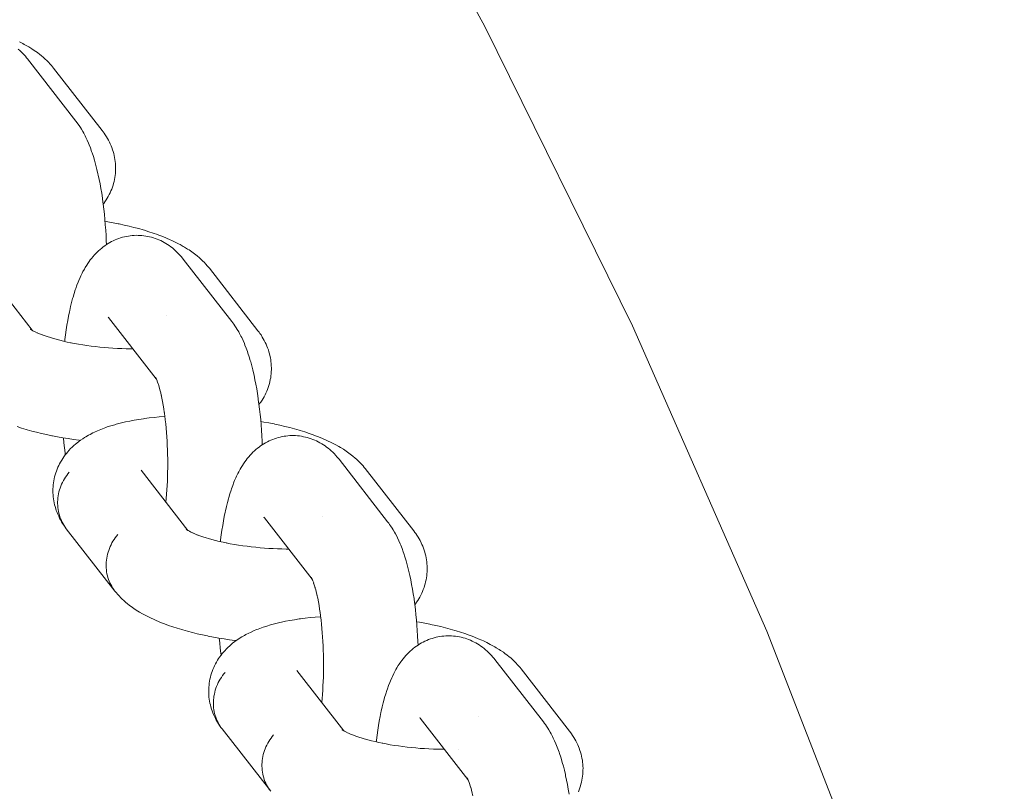
# Model space of a CAD drawing. Units: millimetres. Extents: x -4588 to 4588, y -3800 to 3800.
# Drawn here: x 3368 to 3440, y 204 to 261 of the extents above; entities that cross this region are included whole.
import ezdxf

# ---------------------------------------------------------------- set-up
doc = ezdxf.new("R2010")
doc.units = ezdxf.units.MM
doc.layers.add('None', color=7, linetype='Continuous', lineweight=5)

# ---------------------------------------------------------------- blocks, each defined once
blk = doc.blocks.new('Group')
at = {"layer": 'None', "color": 7, "linetype": 'Continuous', "lineweight": 5, "transparency": 33554687}
for p, q in [((3364.986, 242.473), (3368.451, 238.02)), ((3374.084, 238.95), (3377.601, 234.43)), ((3374.134, 238.89), (3374.138, 238.886)), ((3368.32, 238.11), (3368.406, 238.049)), ((3368.321, 238.115), (3368.386, 238.063)), ((3377.537, 234.551), (3377.6, 234.432)), ((3376.477, 227.705), (3379.941, 223.252)), ((3385.575, 224.181), (3389.091, 219.662)), ((3385.625, 224.122), (3385.628, 224.117)), ((3379.823, 223.328), (3379.948, 223.248)), ((3389.025, 219.776), (3389.077, 219.689)), ((3387.967, 212.936), (3391.432, 208.484)), ((3397.066, 209.413), (3400.582, 204.894)), ((3397.115, 209.353), (3397.119, 209.349)), ((3391.302, 208.573), (3391.388, 208.512)), ((3399.864, 207.133), (3399.864, 207.133))]:
    blk.add_line(p, q, dxfattribs=at)
at = {"layer": 'None', "color": 7, "linetype": 'Continuous', "lineweight": 5, "transparency": 33554687, "flags": 128}
for points in [[(3363.562, 323.497), (3377.233, 303.037), (3389.999, 282), (3401.835, 260.426), (3412.718, 238.357), (3422.629, 215.833), (3431.547, 192.899), (3439.457, 169.598), (3440.144, 167.24)], [(3367.511, 259.286), (3367.755, 259.16), (3367.863, 259.104), (3368.094, 258.975), (3368.201, 258.912), (3368.418, 258.779), (3368.524, 258.708), (3368.727, 258.572), (3368.832, 258.495), (3369.018, 258.356), (3369.121, 258.271), (3369.292, 258.129), (3369.392, 258.038), (3369.545, 257.894), (3369.642, 257.797), (3369.777, 257.651), (3369.871, 257.548), (3369.96, 257.44), (3370.029, 257.356)], [(3367.412, 258.762), (3367.53, 258.655), (3367.636, 258.558), (3367.737, 258.456), (3367.852, 258.331), (3367.948, 258.226), (3368.038, 258.116), (3368.101, 258.039)], [(3368.101, 258.039), (3371.681, 253.437), (3371.766, 253.324), (3371.828, 253.241), (3371.906, 253.126), (3372.013, 252.966), (3372.085, 252.848), (3372.189, 252.672), (3372.253, 252.554), (3372.354, 252.362), (3372.411, 252.243), (3372.509, 252.037), (3372.605, 251.815), (3372.653, 251.699), (3372.745, 251.463), (3372.835, 251.212), (3372.875, 251.1), (3372.96, 250.838), (3373.043, 250.561), (3373.074, 250.455), (3373.153, 250.169), (3373.229, 249.869), (3373.301, 249.557), (3373.322, 249.463), (3373.39, 249.144), (3373.455, 248.813), (3373.516, 248.472), (3373.574, 248.121), (3373.628, 247.761), (3373.637, 247.692), (3373.687, 247.328), (3373.732, 246.958), (3373.773, 246.58), (3373.81, 246.195), (3373.843, 245.805), (3373.872, 245.41), (3373.897, 245.011), (3373.917, 244.609), (3373.928, 244.338)], [(3370.029, 257.356), (3373.609, 252.754), (3373.693, 252.641), (3373.756, 252.556), (3373.835, 252.439), (3373.931, 252.288), (3374.006, 252.166), (3374.074, 252.04), (3374.15, 251.887), (3374.213, 251.758), (3374.27, 251.625), (3374.321, 251.491), (3374.377, 251.335), (3374.422, 251.198), (3374.46, 251.058), (3374.493, 250.917), (3374.526, 250.76), (3374.552, 250.617), (3374.571, 250.473), (3374.584, 250.328), (3374.595, 250.172), (3374.601, 250.026), (3374.601, 249.881), (3374.593, 249.735), (3374.582, 249.58), (3374.568, 249.435), (3374.548, 249.291), (3374.521, 249.147), (3374.487, 248.994), (3374.454, 248.853), (3374.413, 248.713), (3374.367, 248.575), (3374.312, 248.425), (3374.259, 248.29), (3374.201, 248.158), (3374.136, 248.028), (3374.059, 247.882), (3373.989, 247.757), (3373.913, 247.634), (3373.816, 247.493), (3373.735, 247.375), (3373.688, 247.313)], [(3373.822, 246.057), (3374.032, 246.021), (3374.417, 245.95), (3374.796, 245.875), (3374.854, 245.863), (3375.23, 245.782), (3375.598, 245.696), (3375.957, 245.606), (3376.306, 245.513), (3376.645, 245.415), (3376.728, 245.391), (3377.06, 245.288), (3377.381, 245.182), (3377.689, 245.073), (3377.783, 245.037), (3378.082, 244.924), (3378.367, 244.807), (3378.638, 244.688), (3378.742, 244.641), (3379.002, 244.518), (3379.246, 244.392), (3379.353, 244.336), (3379.584, 244.207), (3379.691, 244.143), (3379.909, 244.011), (3380.015, 243.94), (3380.217, 243.804), (3380.322, 243.726), (3380.509, 243.587), (3380.612, 243.503), (3380.782, 243.361), (3380.883, 243.27), (3381.036, 243.126), (3381.133, 243.029), (3381.268, 242.883), (3381.362, 242.779), (3381.451, 242.671), (3381.519, 242.587)], [(3370.843, 237.197), (3370.85, 237.261), (3370.858, 237.328), (3370.905, 237.694), (3370.955, 238.05), (3371.009, 238.397), (3371.067, 238.734), (3371.129, 239.06), (3371.194, 239.374), (3371.214, 239.471), (3371.284, 239.778), (3371.357, 240.073), (3371.433, 240.354), (3371.463, 240.462), (3371.543, 240.733), (3371.626, 240.99), (3371.665, 241.104), (3371.752, 241.349), (3371.842, 241.578), (3371.889, 241.696), (3371.983, 241.912), (3372.037, 242.03), (3372.135, 242.232), (3372.196, 242.35), (3372.297, 242.537), (3372.366, 242.654), (3372.47, 242.825), (3372.546, 242.941), (3372.653, 243.095), (3372.736, 243.209), (3372.823, 243.319), (3372.935, 243.457), (3373.029, 243.564), (3373.142, 243.683), (3373.243, 243.787), (3373.347, 243.886), (3373.465, 243.987), (3373.575, 244.082), (3373.689, 244.171), (3373.808, 244.256), (3373.929, 244.338), (3374.052, 244.418), (3374.179, 244.491), (3374.308, 244.559), (3374.433, 244.622), (3374.566, 244.684), (3374.702, 244.74), (3374.841, 244.79), (3374.968, 244.831), (3375.109, 244.875), (3375.252, 244.912), (3375.396, 244.943), (3375.542, 244.967), (3375.671, 244.987), (3375.818, 245.004), (3375.965, 245.016), (3376.113, 245.02), (3376.261, 245.018), (3376.391, 245.015), (3376.538, 245.006), (3376.685, 244.99), (3376.831, 244.968), (3376.976, 244.939), (3377.105, 244.914), (3377.248, 244.879), (3377.39, 244.837), (3377.529, 244.789), (3377.656, 244.742), (3377.793, 244.688), (3377.927, 244.628), (3378.058, 244.562), (3378.183, 244.493), (3378.31, 244.422), (3378.434, 244.345), (3378.554, 244.262), (3378.676, 244.174), (3378.791, 244.086), (3378.902, 243.993), (3379.021, 243.886), (3379.127, 243.789), (3379.228, 243.688), (3379.343, 243.563), (3379.438, 243.458), (3379.528, 243.348), (3379.592, 243.27)], [(3379.592, 243.27), (3383.172, 238.669), (3383.256, 238.556), (3383.318, 238.473), (3383.396, 238.357), (3383.504, 238.198), (3383.575, 238.08), (3383.68, 237.904), (3383.744, 237.786), (3383.845, 237.594), (3383.902, 237.475), (3384, 237.269), (3384.096, 237.047), (3384.144, 236.931), (3384.236, 236.695), (3384.326, 236.444), (3384.365, 236.332), (3384.451, 236.07), (3384.534, 235.793), (3384.565, 235.687), (3384.644, 235.401), (3384.719, 235.101), (3384.792, 234.789), (3384.813, 234.695), (3384.881, 234.375), (3384.946, 234.045), (3385.007, 233.704), (3385.064, 233.353), (3385.118, 232.993), (3385.128, 232.923), (3385.177, 232.56), (3385.222, 232.189), (3385.264, 231.811), (3385.301, 231.427), (3385.334, 231.037), (3385.363, 230.642), (3385.388, 230.243), (3385.408, 229.841), (3385.419, 229.569)], [(3381.519, 242.587), (3385.1, 237.986), (3385.184, 237.873), (3385.247, 237.788), (3385.326, 237.671), (3385.422, 237.52), (3385.496, 237.397), (3385.565, 237.272), (3385.641, 237.119), (3385.704, 236.989), (3385.761, 236.857), (3385.812, 236.722), (3385.867, 236.567), (3385.912, 236.429), (3385.951, 236.29), (3385.983, 236.149), (3386.017, 235.992), (3386.043, 235.849), (3386.062, 235.705), (3386.074, 235.56), (3386.086, 235.404), (3386.092, 235.258), (3386.091, 235.112), (3386.084, 234.967), (3386.073, 234.812), (3386.059, 234.667), (3386.038, 234.522), (3386.011, 234.379), (3385.978, 234.226), (3385.944, 234.085), (3385.904, 233.945), (3385.858, 233.807), (3385.802, 233.657), (3385.75, 233.522), (3385.691, 233.39), (3385.626, 233.26), (3385.55, 233.114), (3385.48, 232.988), (3385.404, 232.866), (3385.307, 232.724), (3385.226, 232.606), (3385.179, 232.545)], [(3374.084, 238.95), (3374.048, 238.995), (3374.079, 238.957)], [(3378.392, 239.088), (3378.392, 239.088), (3378.392, 239.088)], [(3368.383, 238.066), (3368.332, 238.112), (3368.39, 238.061)], [(3368.424, 238.036), (3368.332, 238.097), (3368.457, 238.016)], [(3368.465, 238.011), (3368.356, 238.075), (3368.502, 237.989), (3368.601, 237.936)], [(3368.659, 237.905), (3368.554, 237.96), (3368.725, 237.875), (3368.835, 237.824)], [(3368.906, 237.791), (3368.804, 237.837), (3369, 237.754), (3369.176, 237.684)], [(3369.205, 237.673), (3369.108, 237.709), (3369.327, 237.628), (3369.556, 237.55), (3369.793, 237.474), (3369.96, 237.424)], [(3370.039, 237.4), (3369.959, 237.424), (3370.217, 237.352), (3370.484, 237.282), (3370.758, 237.216), (3371.038, 237.153), (3371.298, 237.099)], [(3371.324, 237.093), (3371.269, 237.104), (3371.567, 237.047), (3371.87, 236.993), (3372.177, 236.942), (3372.489, 236.896), (3372.804, 236.853), (3373.122, 236.814), (3373.442, 236.779), (3373.763, 236.748), (3374.086, 236.722), (3374.409, 236.699), (3374.732, 236.681), (3375.054, 236.667), (3375.375, 236.657), (3375.694, 236.652), (3375.873, 236.651)], [(3377.578, 234.473), (3377.535, 234.545), (3377.587, 234.457)], [(3377.588, 234.455), (3377.539, 234.526), (3377.589, 234.453)], [(3377.604, 234.424), (3377.547, 234.543), (3377.614, 234.403), (3377.646, 234.327)], [(3377.595, 234.441), (3377.58, 234.461), (3377.595, 234.441)], [(3377.671, 234.27), (3377.631, 234.367), (3377.695, 234.201), (3377.722, 234.128)], [(3377.664, 234.348), (3377.665, 234.348), (3377.664, 234.348)], [(3377.719, 234.136), (3377.781, 233.945), (3377.821, 233.813)], [(3377.842, 233.743), (3377.811, 233.849), (3377.87, 233.633), (3377.927, 233.408), (3377.971, 233.22)], [(3367.334, 230.912), (3367.66, 230.807), (3367.997, 230.706), (3368.078, 230.682), (3368.421, 230.586), (3368.775, 230.494), (3369.138, 230.406), (3369.509, 230.323), (3369.889, 230.243), (3369.945, 230.232), (3370.326, 230.158), (3370.715, 230.089), (3371.109, 230.025), (3371.508, 229.965), (3371.911, 229.91), (3372.005, 229.899)], [(3377.982, 233.172), (3377.961, 233.267), (3378.014, 233.018), (3378.065, 232.76), (3378.112, 232.494), (3378.157, 232.22), (3378.195, 231.969)], [(3371.182, 227.555), (3371.086, 227.437), (3370.995, 227.315), (3370.909, 227.191), (3370.829, 227.063), (3370.754, 226.932), (3370.684, 226.799), (3370.621, 226.663), (3370.563, 226.525), (3370.511, 226.385), (3370.466, 226.243), (3370.426, 226.101), (3370.393, 225.957), (3370.367, 225.812), (3370.346, 225.667), (3370.332, 225.522), (3370.325, 225.377), (3370.324, 225.232), (3370.329, 225.087), (3370.341, 224.944), (3370.359, 224.802), (3370.384, 224.661), (3370.415, 224.521), (3370.453, 224.384), (3370.496, 224.249), (3370.546, 224.116), (3370.602, 223.986), (3370.664, 223.86), (3370.731, 223.736), (3370.805, 223.616), (3370.883, 223.499), (3370.777, 223.649), (3370.697, 223.767), (3370.623, 223.888), (3370.536, 224.041), (3370.467, 224.167), (3370.404, 224.296), (3370.337, 224.45), (3370.28, 224.582), (3370.229, 224.717), (3370.184, 224.854), (3370.138, 225.01), (3370.099, 225.15), (3370.067, 225.292), (3370.041, 225.434), (3370.017, 225.591), (3369.998, 225.735), (3369.985, 225.88), (3369.979, 226.026), (3369.977, 226.182), (3369.978, 226.327), (3369.985, 226.473), (3369.999, 226.618), (3370.02, 226.772), (3370.041, 226.917), (3370.068, 227.06), (3370.102, 227.201), (3370.145, 227.353), (3370.185, 227.493), (3370.231, 227.631), (3370.284, 227.766), (3370.348, 227.914), (3370.407, 228.046), (3370.472, 228.176), (3370.542, 228.302), (3370.627, 228.446), (3370.703, 228.568), (3370.784, 228.686), (3370.89, 228.826), (3370.976, 228.939), (3371.067, 229.049), (3371.163, 229.154), (3371.287, 229.288), (3371.387, 229.387), (3371.53, 229.516), (3371.634, 229.61), (3371.741, 229.698), (3371.901, 229.822), (3372.011, 229.903), (3372.189, 230.022), (3372.301, 230.098), (3372.416, 230.167), (3372.608, 230.28), (3372.725, 230.342), (3372.932, 230.45), (3373.05, 230.505), (3373.272, 230.608), (3373.51, 230.706), (3373.625, 230.753), (3373.877, 230.846), (3373.99, 230.885), (3374.254, 230.973), (3374.533, 231.056), (3374.641, 231.086), (3374.93, 231.163), (3375.233, 231.236), (3375.335, 231.258), (3375.646, 231.324), (3375.97, 231.386), (3376.306, 231.442), (3376.652, 231.494), (3376.736, 231.506), (3377.088, 231.551), (3377.45, 231.591), (3377.82, 231.626), (3378.199, 231.655), (3378.236, 231.658)], [(3378.199, 231.939), (3378.189, 232.009), (3378.229, 231.715), (3378.266, 231.416), (3378.299, 231.11), (3378.329, 230.8), (3378.356, 230.484), (3378.379, 230.165), (3378.399, 229.843), (3378.416, 229.518), (3378.429, 229.19), (3378.438, 228.861), (3378.444, 228.531), (3378.446, 228.201), (3378.445, 227.871), (3378.44, 227.542), (3378.432, 227.214), (3378.42, 226.889), (3378.405, 226.566), (3378.386, 226.247), (3378.364, 225.932), (3378.338, 225.621), (3378.312, 225.346)], [(3385.313, 231.289), (3385.523, 231.253), (3385.908, 231.182), (3386.286, 231.106), (3386.344, 231.095), (3386.721, 231.013), (3387.089, 230.928), (3387.448, 230.838), (3387.797, 230.744), (3388.136, 230.647), (3388.218, 230.622), (3388.551, 230.52), (3388.871, 230.414), (3389.179, 230.305), (3389.273, 230.269), (3389.573, 230.155), (3389.858, 230.039), (3390.129, 229.919), (3390.233, 229.873), (3390.492, 229.749), (3390.736, 229.624), (3390.844, 229.568), (3391.075, 229.438), (3391.182, 229.375), (3391.399, 229.242), (3391.506, 229.172), (3391.708, 229.036), (3391.813, 228.958), (3392, 228.819), (3392.103, 228.735), (3392.273, 228.593), (3392.373, 228.502), (3392.526, 228.358), (3392.624, 228.26), (3392.759, 228.115), (3392.852, 228.011), (3392.941, 227.903), (3393.01, 227.819)], [(3382.333, 222.429), (3382.341, 222.493), (3382.349, 222.56), (3382.395, 222.926), (3382.446, 223.282), (3382.5, 223.629), (3382.558, 223.966), (3382.62, 224.292), (3382.685, 224.606), (3382.705, 224.703), (3382.774, 225.01), (3382.847, 225.305), (3382.923, 225.585), (3382.953, 225.694), (3383.034, 225.965), (3383.117, 226.221), (3383.155, 226.335), (3383.243, 226.58), (3383.332, 226.809), (3383.38, 226.928), (3383.473, 227.144), (3383.528, 227.262), (3383.625, 227.464), (3383.687, 227.582), (3383.788, 227.769), (3383.857, 227.886), (3383.961, 228.057), (3384.036, 228.173), (3384.144, 228.327), (3384.226, 228.441), (3384.314, 228.55), (3384.425, 228.688), (3384.519, 228.795), (3384.633, 228.915), (3384.733, 229.019), (3384.838, 229.117), (3384.955, 229.219), (3385.065, 229.314), (3385.18, 229.403), (3385.298, 229.487), (3385.42, 229.57), (3385.543, 229.649), (3385.669, 229.723), (3385.799, 229.791), (3385.924, 229.854), (3386.057, 229.916), (3386.193, 229.972), (3386.332, 230.022), (3386.459, 230.063), (3386.6, 230.107), (3386.743, 230.144), (3386.887, 230.175), (3387.033, 230.199), (3387.162, 230.219), (3387.308, 230.236), (3387.456, 230.247), (3387.604, 230.252), (3387.752, 230.249), (3387.881, 230.246), (3388.029, 230.237), (3388.176, 230.222), (3388.322, 230.2), (3388.467, 230.171), (3388.596, 230.146), (3388.739, 230.11), (3388.88, 230.069), (3389.02, 230.021), (3389.147, 229.974), (3389.284, 229.92), (3389.418, 229.86), (3389.549, 229.793), (3389.673, 229.725), (3389.801, 229.654), (3389.925, 229.576), (3390.045, 229.493), (3390.166, 229.406), (3390.282, 229.318), (3390.393, 229.225), (3390.511, 229.118), (3390.617, 229.021), (3390.718, 228.919), (3390.834, 228.794), (3390.929, 228.689), (3391.019, 228.58), (3391.082, 228.502)], [(3370.754, 230.083), (3370.787, 229.727), (3370.826, 229.346), (3370.87, 228.972), (3370.889, 228.825)], [(3391.082, 228.502), (3394.663, 223.9), (3394.747, 223.788), (3394.809, 223.705), (3394.887, 223.589), (3394.994, 223.429), (3395.066, 223.312), (3395.17, 223.136), (3395.234, 223.017), (3395.336, 222.826), (3395.393, 222.707), (3395.491, 222.501), (3395.586, 222.278), (3395.635, 222.162), (3395.727, 221.927), (3395.816, 221.676), (3395.856, 221.564), (3395.942, 221.302), (3396.024, 221.025), (3396.055, 220.919), (3396.134, 220.632), (3396.21, 220.333), (3396.282, 220.021), (3396.303, 219.926), (3396.372, 219.607), (3396.436, 219.277), (3396.497, 218.936), (3396.555, 218.585), (3396.609, 218.225), (3396.619, 218.155), (3396.668, 217.792), (3396.713, 217.421), (3396.754, 217.043), (3396.792, 216.659), (3396.825, 216.269), (3396.853, 215.874), (3396.878, 215.475), (3396.899, 215.072), (3396.909, 214.801)], [(3374.548, 218.785), (3370.968, 223.386), (3370.883, 223.499), (3370.805, 223.616), (3370.731, 223.736), (3370.664, 223.86), (3370.602, 223.986), (3370.546, 224.116), (3370.496, 224.249), (3370.453, 224.384), (3370.415, 224.521), (3370.384, 224.661), (3370.359, 224.802), (3370.341, 224.944), (3370.329, 225.087), (3370.324, 225.232), (3370.325, 225.377), (3370.332, 225.522), (3370.346, 225.667), (3370.367, 225.812), (3370.393, 225.957), (3370.426, 226.101), (3370.466, 226.243), (3370.511, 226.385), (3370.563, 226.525), (3370.621, 226.663), (3370.684, 226.799), (3370.754, 226.932), (3370.829, 227.063), (3370.909, 227.191), (3370.995, 227.315), (3371.086, 227.437), (3371.182, 227.555)], [(3376.519, 227.651), (3376.507, 227.668), (3376.525, 227.642)], [(3393.01, 227.819), (3396.59, 223.218), (3396.675, 223.105), (3396.737, 223.02), (3396.817, 222.903), (3396.912, 222.751), (3396.987, 222.629), (3397.055, 222.504), (3397.131, 222.351), (3397.194, 222.221), (3397.252, 222.089), (3397.303, 221.954), (3397.358, 221.799), (3397.403, 221.661), (3397.442, 221.522), (3397.474, 221.38), (3397.508, 221.224), (3397.533, 221.081), (3397.552, 220.937), (3397.565, 220.792), (3397.577, 220.635), (3397.583, 220.49), (3397.582, 220.344), (3397.574, 220.199), (3397.564, 220.043), (3397.55, 219.898), (3397.529, 219.754), (3397.502, 219.611), (3397.468, 219.458), (3397.435, 219.316), (3397.395, 219.177), (3397.348, 219.039), (3397.293, 218.889), (3397.24, 218.754), (3397.182, 218.621), (3397.117, 218.492), (3397.041, 218.346), (3396.97, 218.22), (3396.894, 218.098), (3396.797, 217.956), (3396.717, 217.838), (3396.67, 217.776)], [(3385.575, 224.181), (3385.538, 224.227), (3385.569, 224.189)], [(3389.882, 224.32), (3389.883, 224.32), (3389.882, 224.32)], [(3374.763, 222.953), (3374.666, 222.835), (3374.575, 222.714), (3374.489, 222.589), (3374.409, 222.461), (3374.334, 222.33), (3374.265, 222.197), (3374.201, 222.061), (3374.143, 221.923), (3374.092, 221.783), (3374.046, 221.642), (3374.007, 221.499), (3373.974, 221.355), (3373.947, 221.211), (3373.927, 221.066), (3373.913, 220.92), (3373.905, 220.775), (3373.904, 220.63), (3373.91, 220.486), (3373.922, 220.342), (3373.94, 220.2), (3373.965, 220.059), (3373.996, 219.92), (3374.033, 219.782), (3374.077, 219.647), (3374.127, 219.515), (3374.182, 219.385), (3374.244, 219.258), (3374.312, 219.134), (3374.385, 219.014), (3374.464, 218.897)], [(3374.464, 218.897), (3374.385, 219.014), (3374.312, 219.134), (3374.244, 219.258), (3374.182, 219.385), (3374.127, 219.515), (3374.077, 219.647), (3374.033, 219.782), (3373.996, 219.92), (3373.965, 220.059), (3373.94, 220.2), (3373.922, 220.342), (3373.91, 220.486), (3373.904, 220.63), (3373.905, 220.775), (3373.913, 220.92), (3373.927, 221.066), (3373.947, 221.211), (3373.974, 221.355), (3374.007, 221.499), (3374.046, 221.642), (3374.092, 221.783), (3374.143, 221.923), (3374.201, 222.061), (3374.265, 222.197), (3374.334, 222.33), (3374.409, 222.461), (3374.489, 222.589), (3374.575, 222.714), (3374.666, 222.835), (3374.763, 222.953)], [(3379.859, 223.308), (3379.811, 223.347), (3379.877, 223.295)], [(3379.87, 223.298), (3379.811, 223.342), (3379.897, 223.28)], [(3379.873, 223.297), (3379.822, 223.344), (3379.88, 223.292)], [(3379.955, 223.243), (3379.847, 223.307), (3379.993, 223.221), (3380.092, 223.168)], [(3380.15, 223.136), (3380.044, 223.192), (3380.215, 223.107), (3380.326, 223.056)], [(3380.397, 223.023), (3380.295, 223.069), (3380.49, 222.986), (3380.667, 222.916)], [(3380.695, 222.904), (3380.599, 222.941), (3380.818, 222.86), (3381.046, 222.781), (3381.284, 222.705), (3381.45, 222.655)], [(3381.53, 222.632), (3381.449, 222.656), (3381.708, 222.584), (3381.975, 222.514), (3382.248, 222.448), (3382.529, 222.385), (3382.789, 222.33)], [(3382.815, 222.325), (3382.76, 222.336), (3383.057, 222.278), (3383.36, 222.224), (3383.668, 222.174), (3383.98, 222.127), (3384.294, 222.085), (3384.612, 222.046), (3384.932, 222.011), (3385.254, 221.98), (3385.577, 221.953), (3385.9, 221.931), (3386.223, 221.913), (3386.545, 221.899), (3386.866, 221.889), (3387.184, 221.883), (3387.363, 221.883)], [(3389.079, 219.688), (3389.028, 219.782), (3389.09, 219.664)], [(3389.078, 219.687), (3389.03, 219.758), (3389.079, 219.685)], [(3389.094, 219.656), (3389.037, 219.775), (3389.104, 219.635), (3389.137, 219.559)], [(3389.086, 219.672), (3389.071, 219.692), (3389.087, 219.671)], [(3389.162, 219.502), (3389.121, 219.599), (3389.186, 219.433), (3389.212, 219.36)], [(3389.155, 219.58), (3389.155, 219.58), (3389.155, 219.58)], [(3389.247, 219.262), (3389.209, 219.368), (3389.272, 219.177), (3389.312, 219.045)], [(3374.548, 218.785), (3374.637, 218.676), (3374.762, 218.528), (3374.856, 218.426), (3374.999, 218.28), (3375.096, 218.183), (3375.197, 218.091), (3375.357, 217.949), (3375.461, 217.863), (3375.637, 217.724), (3375.744, 217.645), (3375.936, 217.509), (3376.044, 217.437), (3376.251, 217.303), (3376.36, 217.239), (3376.582, 217.109), (3376.82, 216.98), (3376.926, 216.925), (3377.177, 216.8), (3377.443, 216.678), (3377.545, 216.632), (3377.823, 216.514), (3378.114, 216.398), (3378.211, 216.362), (3378.511, 216.251), (3378.825, 216.143), (3379.151, 216.039), (3379.488, 215.938), (3379.569, 215.914), (3379.912, 215.818), (3380.265, 215.726), (3380.628, 215.638), (3381, 215.554), (3381.38, 215.475), (3381.435, 215.464), (3381.817, 215.39), (3382.205, 215.321), (3382.599, 215.256), (3382.998, 215.197), (3383.402, 215.142), (3383.496, 215.13)], [(3389.332, 218.975), (3389.301, 219.081), (3389.361, 218.865), (3389.418, 218.639), (3389.462, 218.452)], [(3389.473, 218.404), (3389.452, 218.499), (3389.505, 218.249), (3389.555, 217.992), (3389.603, 217.726), (3389.648, 217.452), (3389.685, 217.201)], [(3389.69, 217.171), (3389.68, 217.24), (3389.72, 216.947), (3389.756, 216.647), (3389.79, 216.342), (3389.82, 216.031), (3389.846, 215.716), (3389.87, 215.397), (3389.89, 215.075), (3389.906, 214.749), (3389.919, 214.422), (3389.929, 214.093), (3389.934, 213.763), (3389.937, 213.433), (3389.936, 213.103), (3389.931, 212.774), (3389.923, 212.446), (3389.911, 212.121), (3389.895, 211.798), (3389.877, 211.479), (3389.854, 211.164), (3389.829, 210.853), (3389.802, 210.578)], [(3382.673, 212.786), (3382.577, 212.669), (3382.486, 212.547), (3382.4, 212.422), (3382.319, 212.295), (3382.244, 212.164), (3382.175, 212.03), (3382.111, 211.894), (3382.054, 211.756), (3382.002, 211.617), (3381.956, 211.475), (3381.917, 211.333), (3381.884, 211.189), (3381.857, 211.044), (3381.837, 210.899), (3381.823, 210.754), (3381.815, 210.608), (3381.814, 210.463), (3381.82, 210.319), (3381.832, 210.176), (3381.85, 210.033), (3381.875, 209.892), (3381.906, 209.753), (3381.943, 209.616), (3381.987, 209.481), (3382.037, 209.348), (3382.093, 209.218), (3382.154, 209.091), (3382.222, 208.968), (3382.295, 208.847), (3382.374, 208.731), (3382.267, 208.881), (3382.188, 208.999), (3382.114, 209.12), (3382.026, 209.273), (3381.958, 209.398), (3381.895, 209.527), (3381.828, 209.681), (3381.77, 209.814), (3381.719, 209.949), (3381.674, 210.086), (3381.628, 210.242), (3381.59, 210.382), (3381.557, 210.523), (3381.532, 210.666), (3381.507, 210.823), (3381.488, 210.967), (3381.476, 211.112), (3381.47, 211.257), (3381.468, 211.413), (3381.469, 211.559), (3381.476, 211.705), (3381.49, 211.85), (3381.511, 212.004), (3381.531, 212.148), (3381.559, 212.291), (3381.592, 212.433), (3381.635, 212.585), (3381.675, 212.725), (3381.722, 212.862), (3381.774, 212.998), (3381.839, 213.146), (3381.898, 213.278), (3381.962, 213.408), (3382.033, 213.534), (3382.118, 213.678), (3382.194, 213.8), (3382.275, 213.918), (3382.381, 214.058), (3382.467, 214.171), (3382.558, 214.281), (3382.654, 214.386), (3382.778, 214.519), (3382.878, 214.619), (3383.021, 214.748), (3383.124, 214.841), (3383.232, 214.93), (3383.392, 215.053), (3383.502, 215.135), (3383.679, 215.254), (3383.791, 215.329), (3383.907, 215.399), (3384.099, 215.512), (3384.216, 215.574), (3384.423, 215.682), (3384.54, 215.737), (3384.762, 215.84), (3385.001, 215.938), (3385.115, 215.985), (3385.367, 216.078), (3385.481, 216.117), (3385.745, 216.204), (3386.023, 216.287), (3386.132, 216.318), (3386.421, 216.395), (3386.724, 216.467), (3386.825, 216.489), (3387.137, 216.556), (3387.461, 216.618), (3387.796, 216.674), (3388.143, 216.725), (3388.227, 216.737), (3388.579, 216.783), (3388.94, 216.823), (3389.311, 216.858), (3389.689, 216.887), (3389.727, 216.889)], [(3396.803, 216.521), (3397.013, 216.485), (3397.399, 216.414), (3397.777, 216.338), (3397.835, 216.326), (3398.211, 216.245), (3398.579, 216.16), (3398.938, 216.07), (3399.288, 215.976), (3399.626, 215.879), (3399.709, 215.854), (3400.041, 215.752), (3400.362, 215.646), (3400.67, 215.536), (3400.764, 215.501), (3401.063, 215.387), (3401.349, 215.27), (3401.62, 215.151), (3401.723, 215.105), (3401.983, 214.981), (3402.227, 214.855), (3402.334, 214.8), (3402.566, 214.67), (3402.673, 214.607), (3402.89, 214.474), (3402.996, 214.404), (3403.199, 214.268), (3403.303, 214.19), (3403.49, 214.051), (3403.593, 213.966), (3403.763, 213.825), (3403.864, 213.734), (3404.017, 213.59), (3404.114, 213.492), (3404.249, 213.346), (3404.343, 213.243), (3404.432, 213.135), (3404.501, 213.051)], [(3382.245, 215.314), (3382.278, 214.959), (3382.317, 214.578), (3382.361, 214.204), (3382.38, 214.056)], [(3393.824, 207.661), (3393.831, 207.725), (3393.84, 207.792), (3393.886, 208.157), (3393.936, 208.514), (3393.991, 208.861), (3394.049, 209.197), (3394.11, 209.523), (3394.175, 209.838), (3394.196, 209.935), (3394.265, 210.242), (3394.338, 210.536), (3394.414, 210.817), (3394.444, 210.926), (3394.524, 211.197), (3394.607, 211.453), (3394.646, 211.567), (3394.733, 211.812), (3394.823, 212.041), (3394.87, 212.159), (3394.964, 212.375), (3395.019, 212.494), (3395.116, 212.696), (3395.178, 212.814), (3395.278, 213.001), (3395.347, 213.118), (3395.451, 213.289), (3395.527, 213.404), (3395.634, 213.559), (3395.717, 213.672), (3395.805, 213.782), (3395.916, 213.92), (3396.01, 214.027), (3396.124, 214.147), (3396.224, 214.25), (3396.329, 214.349), (3396.446, 214.451), (3396.556, 214.545), (3396.671, 214.635), (3396.789, 214.719), (3396.91, 214.802), (3397.033, 214.881), (3397.16, 214.955), (3397.29, 215.023), (3397.414, 215.085), (3397.548, 215.147), (3397.684, 215.204), (3397.822, 215.253), (3397.949, 215.295), (3398.09, 215.339), (3398.233, 215.376), (3398.378, 215.407), (3398.523, 215.431), (3398.652, 215.45), (3398.799, 215.468), (3398.947, 215.479), (3399.094, 215.483), (3399.242, 215.481), (3399.372, 215.478), (3399.519, 215.469), (3399.666, 215.454), (3399.813, 215.432), (3399.958, 215.403), (3400.086, 215.377), (3400.23, 215.342), (3400.371, 215.301), (3400.511, 215.253), (3400.638, 215.205), (3400.774, 215.151), (3400.908, 215.091), (3401.04, 215.025), (3401.164, 214.957), (3401.291, 214.885), (3401.415, 214.808), (3401.536, 214.725), (3401.657, 214.637), (3401.772, 214.55), (3401.884, 214.457), (3402.002, 214.35), (3402.108, 214.253), (3402.209, 214.151), (3402.324, 214.026), (3402.419, 213.921), (3402.51, 213.812), (3402.573, 213.734)], [(3402.573, 213.734), (3406.153, 209.132), (3406.237, 209.02), (3406.299, 208.937), (3406.378, 208.821), (3406.485, 208.661), (3406.556, 208.544), (3406.661, 208.368), (3406.725, 208.249), (3406.826, 208.058), (3406.883, 207.939), (3406.981, 207.733), (3407.077, 207.51), (3407.125, 207.394), (3407.217, 207.159), (3407.307, 206.908), (3407.346, 206.796), (3407.432, 206.533), (3407.515, 206.257), (3407.546, 206.151), (3407.625, 205.864), (3407.7, 205.565), (3407.773, 205.253), (3407.794, 205.158), (3407.862, 204.839), (3407.927, 204.509), (3407.988, 204.168), (3408.046, 203.817)], [(3386.039, 204.016), (3382.458, 208.618), (3382.374, 208.731), (3382.295, 208.847), (3382.222, 208.968), (3382.154, 209.091), (3382.093, 209.218), (3382.037, 209.348), (3381.987, 209.481), (3381.943, 209.616), (3381.906, 209.753), (3381.875, 209.892), (3381.85, 210.033), (3381.832, 210.176), (3381.82, 210.319), (3381.814, 210.463), (3381.815, 210.608), (3381.823, 210.754), (3381.837, 210.899), (3381.857, 211.044), (3381.884, 211.189), (3381.917, 211.333), (3381.956, 211.475), (3382.002, 211.617), (3382.054, 211.756), (3382.111, 211.894), (3382.175, 212.03), (3382.244, 212.164), (3382.319, 212.295), (3382.4, 212.422), (3382.486, 212.547), (3382.577, 212.669), (3382.673, 212.786)], [(3388.009, 212.883), (3387.997, 212.9), (3388.016, 212.874)], [(3404.501, 213.051), (3408.081, 208.449), (3408.165, 208.337), (3408.228, 208.252), (3408.307, 208.134), (3408.403, 207.983), (3408.477, 207.861), (3408.546, 207.736), (3408.622, 207.582), (3408.685, 207.453), (3408.742, 207.321), (3408.793, 207.186), (3408.848, 207.031), (3408.894, 206.893), (3408.932, 206.753), (3408.964, 206.612), (3408.998, 206.456), (3409.024, 206.313), (3409.043, 206.168), (3409.056, 206.023), (3409.067, 205.867), (3409.073, 205.722), (3409.072, 205.576), (3409.065, 205.43), (3409.054, 205.275), (3409.04, 205.13), (3409.02, 204.986), (3408.992, 204.843), (3408.959, 204.69), (3408.925, 204.548), (3408.885, 204.408), (3408.839, 204.27), (3408.784, 204.121), (3408.731, 203.986)], [(3397.066, 209.413), (3397.029, 209.458), (3397.06, 209.421)], [(3401.373, 209.551), (3401.373, 209.552), (3401.373, 209.551)], [(3391.349, 208.539), (3391.302, 208.578), (3391.368, 208.526)], [(3391.364, 208.529), (3391.313, 208.576), (3391.371, 208.524)], [(3391.405, 208.499), (3391.313, 208.56), (3391.438, 208.479)], [(3391.446, 208.475), (3391.337, 208.539), (3391.483, 208.453), (3391.583, 208.4)], [(3391.641, 208.368), (3391.535, 208.423), (3391.706, 208.338), (3391.817, 208.287)], [(3386.253, 208.185), (3386.157, 208.067), (3386.066, 207.946), (3385.98, 207.821), (3385.9, 207.693), (3385.825, 207.562), (3385.755, 207.429), (3385.692, 207.293), (3385.634, 207.155), (3385.582, 207.015), (3385.537, 206.874), (3385.497, 206.731), (3385.464, 206.587), (3385.438, 206.442), (3385.417, 206.297), (3385.403, 206.152), (3385.396, 206.007), (3385.395, 205.862), (3385.4, 205.717), (3385.412, 205.574), (3385.43, 205.432), (3385.455, 205.291), (3385.486, 205.151), (3385.524, 205.014), (3385.567, 204.879), (3385.617, 204.746), (3385.673, 204.617), (3385.735, 204.49), (3385.802, 204.366), (3385.876, 204.246), (3385.954, 204.129)], [(3385.954, 204.129), (3385.876, 204.246), (3385.802, 204.366), (3385.735, 204.49), (3385.673, 204.617), (3385.617, 204.746), (3385.567, 204.879), (3385.524, 205.014), (3385.486, 205.151), (3385.455, 205.291), (3385.43, 205.432), (3385.412, 205.574), (3385.4, 205.717), (3385.395, 205.862), (3385.396, 206.007), (3385.403, 206.152), (3385.417, 206.297), (3385.438, 206.442), (3385.464, 206.587), (3385.497, 206.731), (3385.537, 206.874), (3385.582, 207.015), (3385.634, 207.155), (3385.692, 207.293), (3385.755, 207.429), (3385.825, 207.562), (3385.9, 207.693), (3385.98, 207.821), (3386.066, 207.946), (3386.157, 208.067), (3386.253, 208.185)], [(3391.887, 208.255), (3391.785, 208.301), (3391.981, 208.217), (3392.157, 208.148)], [(3392.186, 208.136), (3392.089, 208.173), (3392.309, 208.092), (3392.537, 208.013), (3392.774, 207.937), (3392.941, 207.887)], [(3393.02, 207.863), (3392.94, 207.888), (3393.199, 207.815), (3393.465, 207.746), (3393.739, 207.68), (3394.019, 207.617), (3394.279, 207.562)], [(3394.306, 207.557), (3394.25, 207.568), (3394.548, 207.51), (3394.851, 207.456), (3395.159, 207.406), (3395.47, 207.359), (3395.785, 207.316), (3396.103, 207.278), (3396.423, 207.243), (3396.745, 207.212), (3397.067, 207.185), (3397.39, 207.163), (3397.713, 207.144), (3398.035, 207.13), (3398.356, 207.121), (3398.675, 207.115), (3398.854, 207.114)], [(3400.559, 204.937), (3400.516, 205.008), (3400.568, 204.92)], [(3400.57, 204.919), (3400.518, 205.014), (3400.581, 204.895)], [(3400.569, 204.919), (3400.521, 204.99), (3400.57, 204.916)], [(3400.585, 204.888), (3400.528, 205.007), (3400.595, 204.867), (3400.627, 204.791)], [(3400.576, 204.904), (3400.562, 204.924), (3400.578, 204.903)], [(3400.612, 204.831), (3400.677, 204.665), (3400.703, 204.592)], [(3400.646, 204.812), (3400.646, 204.811), (3400.646, 204.812)], [(3400.7, 204.6), (3400.763, 204.409), (3400.802, 204.276)], [(3400.823, 204.207), (3400.792, 204.313), (3400.851, 204.097), (3400.909, 203.871), (3400.952, 203.683)]]:
    blk.add_lwpolyline(points, dxfattribs=at)

msp = doc.modelspace()

# ---------------------------------------------------------------- block references
at = {"layer": 'None', "color": 7, "transparency": 33554687}
msp.add_blockref('Group', (0, 0), dxfattribs=at)

doc.saveas('drawing.dxf')
